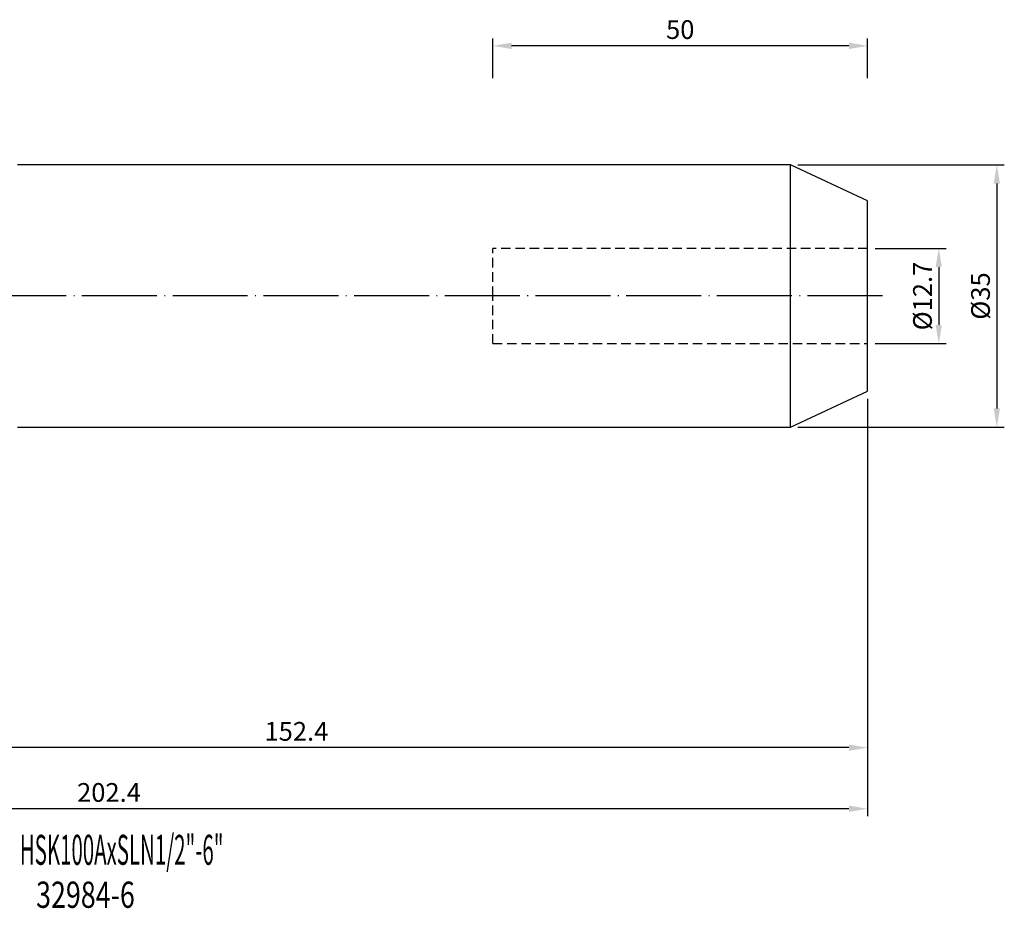
# Model space of a CAD drawing. Units: millimetres. Extents: x 34 to 271, y 23 to 155.
# Drawn here: x 140 to 271, y 23 to 142 of the extents above; entities that cross this region are included whole.
import ezdxf
from ezdxf.enums import TextEntityAlignment as Align

# ---------------------------------------------------------------- set-up
doc = ezdxf.new("R2010")
doc.units = ezdxf.units.MM
doc.header["$PDSIZE"] = -1
doc.linetypes.add('CENTERJ', pattern=[12, 10, -1, 0, -1])
doc.linetypes.add('HIDDEN', pattern=[1.905, 1.27, -0.635])
doc.layers.get('DEFPOINTS').update_dxf_attribs({"lineweight": 18})
for name, color, linetype, lineweight in [('圖層2', 2, 'Continuous', 35), ('圖層3', 3, 'HIDDEN', 30), ('圖層5', 6, 'CENTERJ', 18)]:
    doc.layers.add(name, color=color, linetype=linetype, lineweight=lineweight)
doc.styles.add('CNS', font='romans.shx', dxfattribs={"width": 0.75, "bigfont": 'chineset.shx'})
doc.dimstyles.new('ISO-25', dxfattribs={"dimtxt": 2.5, "dimasz": 2.5, "dimexe": 1.25, "dimexo": 0.625, "dimtad": 1, "dimtxsty": 'Standard', "dimcen": 2.5, "dimadec": 0, "dimazin": 0, "dimtfac": 1, "dimtmove": 0, "dimatfit": 3, "dimfxl": 1, "dimarcsym": 0})

# ---------------------------------------------------------------- blocks, each defined once
blk = doc.blocks.new('*D40')
at = {"color": 4, "lineweight": -2, "transparency": 16777216}
for p, q in [((254.24, 111.31), (263.73, 111.31)), ((262.73, 108.81), (262.73, 101.11)), ((254.24, 98.61), (263.73, 98.61))]:
    blk.add_line(p, q, dxfattribs=at)
at = {"color": 4, "transparency": 16777216}
for points in [[(262.31, 108.81), (263.14, 108.81), (262.73, 111.31)], [(262.31, 101.11), (263.14, 101.11), (262.73, 98.61)]]:
    blk.add_solid(points, dxfattribs=at)
at = {"layer": 'DEFPOINTS', "color": 0, "transparency": 16777216}
for p in [(253.24, 111.31), (253.24, 98.61), (262.73, 98.61)]:
    blk.add_point(p, dxfattribs=at)
at = {"color": 3, "transparency": 16777216, "insert": (260.88, 104.96), "char_height": 2.5, "attachment_point": 5, "rotation": 90, "style": 'CNS'}
blk.add_mtext('%%C12.7', dxfattribs=at)
blk = doc.blocks.new('*D41')
at = {"color": 4, "lineweight": -2, "transparency": 16777216}
for p, q in [((243.94, 122.46), (271.47, 122.46)), ((270.47, 119.96), (270.47, 89.96)), ((243.94, 87.46), (271.47, 87.46))]:
    blk.add_line(p, q, dxfattribs=at)
at = {"color": 4, "transparency": 16777216}
for points in [[(270.05, 119.96), (270.89, 119.96), (270.47, 122.46)], [(270.05, 89.96), (270.89, 89.96), (270.47, 87.46)]]:
    blk.add_solid(points, dxfattribs=at)
at = {"layer": 'DEFPOINTS', "color": 0, "transparency": 16777216}
for p in [(242.94, 122.46), (242.94, 87.46), (270.47, 87.46)]:
    blk.add_point(p, dxfattribs=at)
at = {"color": 3, "transparency": 16777216, "insert": (268.62, 104.96), "char_height": 2.5, "attachment_point": 5, "rotation": 90, "style": 'CNS'}
blk.add_mtext('%%C35', dxfattribs=at)
blk = doc.blocks.new('*D42')
at = {"color": 4, "lineweight": -2, "transparency": 16777216}
for p, q in [((203.24, 134.03), (203.24, 139.33)), ((253.24, 134.03), (253.24, 139.33)), ((250.74, 138.33), (205.74, 138.33))]:
    blk.add_line(p, q, dxfattribs=at)
at = {"color": 4, "transparency": 16777216}
for points in [[(205.74, 138.75), (205.74, 137.91), (203.24, 138.33)], [(250.74, 138.75), (250.74, 137.91), (253.24, 138.33)]]:
    blk.add_solid(points, dxfattribs=at)
at = {"layer": 'DEFPOINTS', "color": 0, "transparency": 16777216}
for p in [(203.24, 138.33), (203.24, 133.03), (253.24, 133.03)]:
    blk.add_point(p, dxfattribs=at)
at = {"color": 3, "transparency": 16777216, "insert": (228.24, 140.18), "char_height": 2.5, "attachment_point": 5, "style": 'CNS'}
blk.add_mtext('50', dxfattribs=at)
blk = doc.blocks.new('*D43')
at = {"color": 4, "lineweight": -2, "transparency": 16777216}
for p, q in [((253.24, 91.26), (253.24, 43.71)), ((100.84, 53.96), (100.84, 43.71)), ((250.74, 44.71), (103.34, 44.71))]:
    blk.add_line(p, q, dxfattribs=at)
at = {"color": 4, "transparency": 16777216}
for points in [[(103.34, 45.13), (103.34, 44.29), (100.84, 44.71)], [(250.74, 45.13), (250.74, 44.29), (253.24, 44.71)]]:
    blk.add_solid(points, dxfattribs=at)
at = {"layer": 'DEFPOINTS', "color": 0, "transparency": 16777216}
for p in [(253.24, 92.26), (100.84, 54.96), (100.84, 44.71)]:
    blk.add_point(p, dxfattribs=at)
at = {"color": 3, "transparency": 16777216, "insert": (177.04, 46.56), "char_height": 2.5, "attachment_point": 5, "style": 'CNS'}
blk.add_mtext('152.4', dxfattribs=at)
blk = doc.blocks.new('*D44')
at = {"color": 4, "lineweight": -2, "transparency": 16777216}
for p, q in [((253.24, 91.26), (253.24, 35.56)), ((50.84, 68.46), (50.84, 35.56)), ((250.74, 36.56), (53.34, 36.56))]:
    blk.add_line(p, q, dxfattribs=at)
at = {"color": 4, "transparency": 16777216}
for points in [[(53.34, 36.98), (53.34, 36.15), (50.84, 36.56)], [(250.74, 36.98), (250.74, 36.15), (253.24, 36.56)]]:
    blk.add_solid(points, dxfattribs=at)
at = {"layer": 'DEFPOINTS', "color": 0, "transparency": 16777216}
for p in [(253.24, 92.26), (50.84, 69.46), (50.84, 36.56)]:
    blk.add_point(p, dxfattribs=at)
at = {"color": 3, "transparency": 16777216, "insert": (152.04, 38.41), "char_height": 2.5, "attachment_point": 5, "style": 'CNS'}
blk.add_mtext('202.4', dxfattribs=at)

msp = doc.modelspace()

# ---------------------------------------------------------------- linework, layer by layer
at = {"layer": '圖層2', "lineweight": -3}
for p, q in [((242.944, 122.4617), (139.8376, 122.4617)), ((253.2376, 117.6617), (242.944, 122.4617)), ((242.944, 104.9617), (242.944, 122.4617)), ((253.2376, 104.9617), (253.2376, 117.6617)), ((242.944, 87.4617), (242.944, 104.9617)), ((253.2376, 92.2617), (253.2376, 104.9617)), ((242.944, 87.4617), (253.2376, 92.2617)), ((139.8376, 87.4617), (242.944, 87.4617))]:
    msp.add_line(p, q, dxfattribs=at)
at = {"layer": '圖層3', "lineweight": -3}
for p, q in [((203.2376, 104.9617), (203.2376, 111.3117)), ((253.2376, 111.3117), (203.2376, 111.3117)), ((203.2376, 98.6117), (203.2376, 104.9617)), ((203.2376, 98.6117), (253.2376, 98.6117))]:
    msp.add_line(p, q, dxfattribs=at)
at = {"layer": '圖層5', "lineweight": -3}
msp.add_line((255.2376, 104.9617), (58.8376, 104.9617), dxfattribs=at)

# ---------------------------------------------------------------- texts
at = {"layer": '圖層2', "lineweight": -3, "style": 'CNS', "width": 0.5}
msp.add_text('HSK100AxSLN1/2"-6"', height=4, dxfattribs=at).set_placement((140.1435, 29.083))
at = {"layer": '圖層2', "lineweight": -3, "style": 'CNS', "width": 0.75}
msp.add_text('32984-6', height=3.5, dxfattribs=at).set_placement((148.9027, 24.6377), align=Align.MIDDLE)

# ---------------------------------------------------------------- dimensions: what is measured, and where the dimension line sits
for base, p1, p2, picture, middle in [((203.2376, 138.3309), (253.2376, 133.0324), (203.2376, 133.0324), '*D42', (228.2376, 140.1809)), ((50.8376, 36.5635), (253.2376, 92.2617), (50.8376, 69.4592), '*D44', (152.0376, 38.4135)), ((100.8376, 44.7087), (253.2376, 92.2617), (100.8376, 54.9617), '*D43', (177.0376, 46.5587))]:
    dim = msp.add_linear_dim(base=base, p1=p1, p2=p2, dimstyle='ISO-25', override={"dimexe": 1, "dimexo": 1, "dimgap": 0.6, "dimdec": 3, "dimdsep": 46, "dimtxsty": 'CNS', "dimclrd": 4, "dimclre": 4, "dimclrt": 3, "dimadec": 2, "dimtdec": 3, "dimtzin": 0})
    dim.commit()
    dim.dimension.update_dxf_attribs({"geometry": picture, "text_midpoint": middle})
for base, p1, p2, picture, middle in [((270.4696, 87.4617), (242.944, 122.4617), (242.944, 87.4617), '*D41', (268.6196, 104.9617)), ((262.7265, 98.6117), (253.2376, 111.3117), (253.2376, 98.6117), '*D40', (260.8765, 104.9617))]:
    dim = msp.add_linear_dim(base=base, p1=p1, p2=p2, angle=90, text='%%C<>', dimstyle='ISO-25', override={"dimexe": 1, "dimexo": 1, "dimgap": 0.6, "dimdec": 3, "dimdsep": 46, "dimtxsty": 'CNS', "dimclrd": 4, "dimclre": 4, "dimclrt": 3, "dimadec": 2, "dimtdec": 3, "dimtzin": 0})
    dim.commit()
    dim.dimension.update_dxf_attribs({"geometry": picture, "text_midpoint": middle})

doc.saveas('drawing.dxf')
